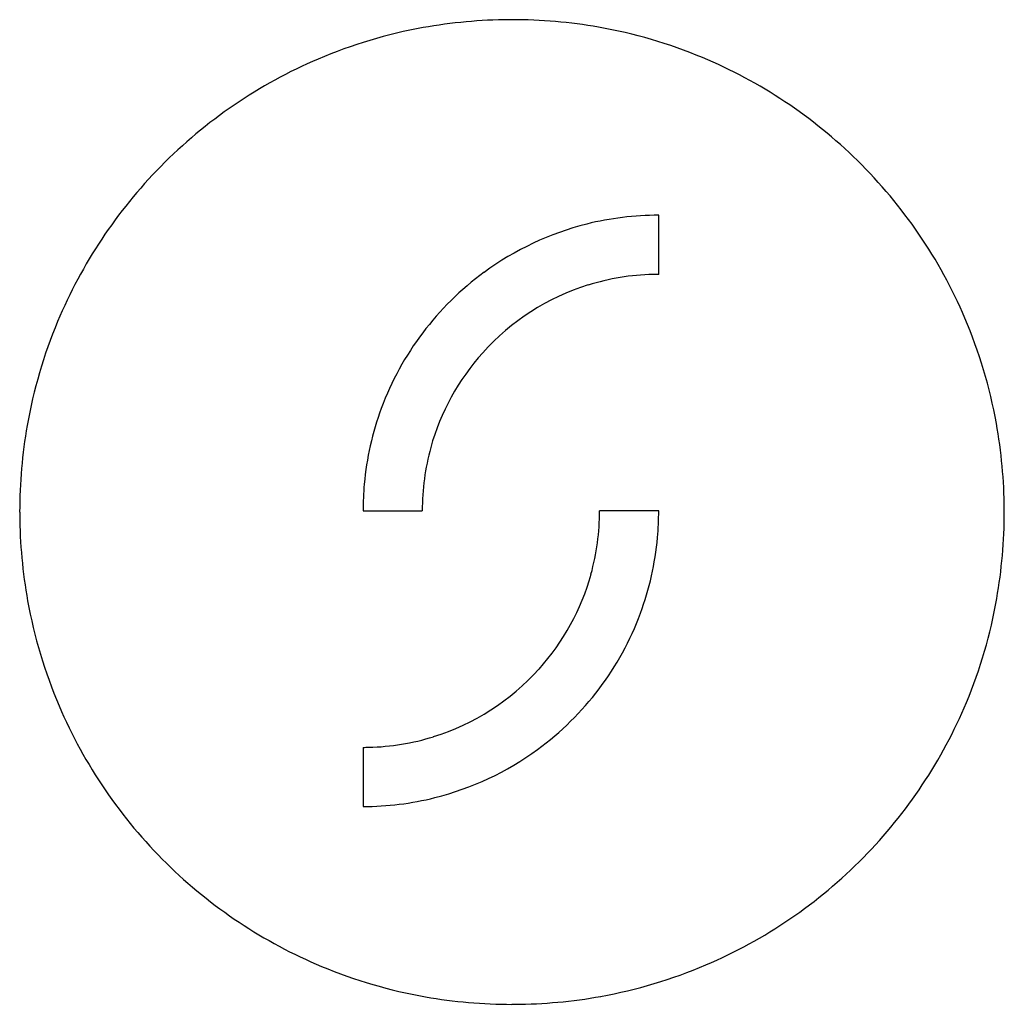
# Model space of a CAD drawing. Extents: x 0.3 to 17.2, y -0.1 to 16.8.
import ezdxf

# ---------------------------------------------------------------- set-up
doc = ezdxf.new("R2010")
doc.units = 0
doc.layers.add('DEFAULT_255_2_778', color=255, linetype='CONTINUOUS')

msp = doc.modelspace()

# ---------------------------------------------------------------- linework, layer by layer
at = {"layer": 'DEFAULT_255_2_778'}
for p, q in [((11.254, 12.421), (11.254, 13.438)), ((0.265, 8.334), (0.265, 8.334)), ((6.17, 8.354), (7.187, 8.354)), ((6.17, 8.354), (6.17, 8.354)), ((11.254, 8.354), (10.237, 8.354)), ((11.254, 8.354), (11.254, 8.354)), ((6.17, 4.287), (6.17, 3.27))]:
    msp.add_line(p, q, dxfattribs=at)
for centre, radius, start, end in [((8.726, 8.223), 8.577, 90.2934, 100.2083), ((8.731, 8.076), 8.725, 89.9997, 90.3201), ((8.735, 8.217), 8.584, 80.0366, 90.0279), ((8.7, 8.378), 8.421, 100.2182, 113.0982), ((8.762, 8.376), 8.423, 67.3527, 80.0261), ((8.714, 8.355), 8.448, 113.1212, 135.4924), ((8.75, 8.357), 8.445, 45.4631, 67.33), ((8.709, 8.353), 8.445, 135.4633, 157.3303), ((8.751, 8.352), 8.448, 23.1211, 45.4922), ((11.251, 8.355), 5.083, 89.9651, 104.0401), ((11.251, 8.368), 5.07, 104.0848, 126.2694), ((11.264, 8.342), 5.099, 126.2071, 159.6499), ((11.248, 8.352), 4.069, 91.3158, 107.2698), ((11.254, 8.261), 4.16, 89.9995, 91.36), ((11.252, 8.358), 4.065, 107.338, 138.0681), ((8.69, 8.365), 8.423, 157.353, 170.0263), ((8.774, 8.365), 8.421, 10.2182, 23.0981), ((11.242, 8.36), 4.056, 138.0009, 164.4972), ((11.221, 8.365), 5.051, 159.726, 174.9051), ((8.849, 8.338), 8.585, 170.0368, 180.0279), ((8.62, 8.339), 8.577, 0.2934, 10.2083), ((11.267, 8.357), 4.08, 164.5554, 180.0501), ((11.319, 8.355), 5.149, 174.8883, 180.0078), ((8.99, 8.334), 8.725, 179.9997, 180.3201), ((6.157, 8.35), 4.08, 344.5552, 0.0502), ((6.105, 8.353), 5.149, 354.8883, 0.0078), ((8.613, 8.33), 8.584, 350.0366, 0.0279), ((8.472, 8.334), 8.725, 359.9997, 0.3201), ((8.842, 8.329), 8.577, 180.2934, 190.2085), ((6.203, 8.343), 5.05, 339.7258, 354.9051), ((6.182, 8.348), 4.056, 318, 344.497), ((8.688, 8.303), 8.421, 190.2184, 203.0985), ((8.773, 8.304), 8.423, 337.3527, 350.0261), ((6.16, 8.366), 5.099, 306.2061, 339.6496), ((6.172, 8.35), 4.064, 287.3371, 318.067), ((8.711, 8.317), 8.447, 203.1215, 225.4927), ((8.754, 8.315), 8.445, 315.4633, 337.3301), ((6.175, 8.356), 4.069, 271.3157, 287.269), ((6.17, 8.447), 4.16, 269.9995, 271.36), ((6.172, 8.34), 5.07, 284.0842, 306.2685), ((6.173, 8.353), 5.083, 269.9651, 284.0396), ((8.749, 8.314), 8.448, 293.1214, 315.4924), ((8.712, 8.312), 8.445, 225.4636, 247.3304), ((8.701, 8.293), 8.423, 247.353, 260.0263), ((8.762, 8.291), 8.421, 280.2184, 293.0984), ((8.736, 8.445), 8.577, 270.2934, 280.2085), ((8.727, 8.452), 8.585, 260.0368, 270.0279), ((8.731, 8.593), 8.725, 269.9997, 270.3201)]:
    msp.add_arc(centre, radius, start, end, dxfattribs=at)

doc.saveas('drawing.dxf')
